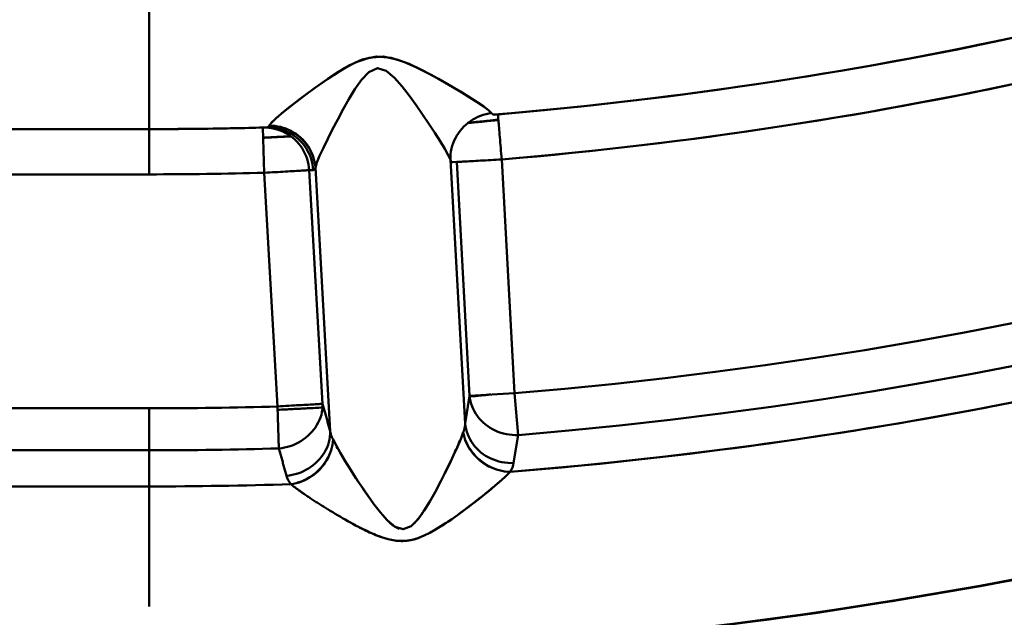
# Model space of a CAD drawing. Extents: x -75 to 4280, y -75 to 3045.
# Drawn here: x 1905 to 1927, y 1292 to 1305 of the extents above; entities that cross this region are included whole.
import ezdxf

# ---------------------------------------------------------------- set-up
doc = ezdxf.new("R2010")
doc.units = 0
doc.header["$LTSCALE"] = 5
doc.header["$MEASUREMENT"] = 0
doc.layers.get('DEFPOINTS').update_dxf_attribs({"linetype": 'CONTINUOUS'})
doc.layers.add('BEMASS', color=3, linetype='CONTINUOUS')
doc.layers.add('Sichtbar (ISO)', color=7, linetype='CONTINUOUS', lineweight=50)
doc.styles.add('BEMSTIL', font='simplex.shx', dxfattribs={"width": 0.8})
doc.dimstyles.new('BEMASS$0', dxfattribs={"dimscale": 2, "dimtxt": 3.5, "dimasz": 3.5, "dimexe": 1.25, "dimexo": 0.625, "dimtad": 1, "dimlfac": 2, "dimtxsty": 'BEMSTIL', "dimcen": 3, "dimclrd": 3, "dimclre": 3, "dimclrt": 3, "dimadec": 0, "dimazin": 0, "dimtfac": 0.875, "dimtmove": 0, "dimatfit": 3, "dimfxl": 1, "dimtolj": 1, "dimlwd": -1, "dimlwe": -1, "dimarcsym": 0})

# ---------------------------------------------------------------- blocks, each defined once
blk = doc.blocks.new('*D16')
at = {"layer": 'BEMASS', "color": 3, "ltscale": 2, "transparency": 16777216}
for p, q in [((1967.114, 1316.475), (1967.114, 1001.685)), ((979.113, 1315.968), (979.113, 1001.685)), ((1949.614, 1007.935), (996.613, 1007.935))]:
    blk.add_line(p, q, dxfattribs=at)
for points in [[(996.613, 1010.851), (996.613, 1005.018), (979.113, 1007.935)], [(1949.614, 1010.851), (1949.614, 1005.018), (1967.114, 1007.935)]]:
    blk.add_solid(points, dxfattribs=at)
at = {"layer": 'DEFPOINTS', "color": 0, "ltscale": 2, "transparency": 16777216}
for p in [(1967.114, 1319.6), (979.113, 1319.093), (979.113, 1007.935)]:
    blk.add_point(p, dxfattribs=at)
at = {"layer": 'BEMASS', "color": 3, "ltscale": 2, "transparency": 16777216, "insert": (1473.113, 1019.81), "char_height": 17.5, "attachment_point": 5, "style": 'BEMSTIL'}
blk.add_mtext('\\A1;988', dxfattribs=at)

msp = doc.modelspace()

# ---------------------------------------------------------------- linework, layer by layer
at = {"layer": 'Sichtbar (ISO)'}
for p, q in [((1907.977, 1304.12), (1907.977, 1306.273)), ((1907.977, 1304.684), (1907.977, 1302.882)), ((1914.018, 1304.06), (1914.018, 1304.06)), ((1914.018, 1304.06), (1914.018, 1304.06)), ((1911.972, 1303.906), (1911.972, 1303.906)), ((1911.972, 1303.906), (1911.972, 1303.906)), ((1913.526, 1303.754), (1913.525, 1303.754)), ((1914.445, 1303.833), (1914.444, 1303.833)), ((1922.332, 1303.907), (1922.332, 1303.907)), ((1911.554, 1303.614), (1911.554, 1303.614)), ((1912.546, 1303.679), (1912.546, 1303.679)), ((1915.683, 1303.088), (1915.597, 1303.082)), ((1907.977, 1302.763), (1907.977, 1302.889)), ((1907.977, 1302.763), (1780.411, 1302.763)), ((1907.977, 1302.763), (1907.977, 1301.763)), ((1910.491, 1302.797), (1910.518, 1301.798)), ((1911.973, 1302.656), (1911.974, 1302.656)), ((1911.974, 1302.654), (1911.974, 1302.654)), ((1914.197, 1302.825), (1914.197, 1302.825)), ((1914.198, 1302.822), (1914.198, 1302.822)), ((1914.632, 1302.083), (1914.96, 1296.255)), ((1914.96, 1296.255), (1914.632, 1302.083)), ((1914.686, 1302.03), (1914.773, 1302.037)), ((1914.773, 1302.037), (1915.058, 1296.873)), ((1915.058, 1296.873), (1914.773, 1302.037)), ((1916.053, 1296.928), (1915.768, 1302.092)), ((1915.768, 1302.092), (1916.053, 1296.928)), ((1780.411, 1301.763), (1907.977, 1301.763)), ((1907.977, 1301.763), (1780.411, 1301.763)), ((1910.518, 1301.798), (1910.815, 1296.636)), ((1910.815, 1296.636), (1910.518, 1301.798)), ((1911.513, 1301.855), (1911.809, 1296.693)), ((1911.809, 1296.693), (1911.513, 1301.855)), ((1911.976, 1296.088), (1911.648, 1301.916)), ((1911.648, 1301.916), (1911.976, 1296.088)), ((1915.058, 1296.873), (1914.96, 1296.255)), ((1914.96, 1296.255), (1915.058, 1296.873)), ((1916.053, 1296.928), (1915.058, 1296.873)), ((1916.129, 1296.004), (1916.053, 1296.928)), ((1907.977, 1296.594), (1781.045, 1296.594)), ((1781.045, 1296.594), (1907.977, 1296.594)), ((1907.977, 1295.667), (1907.977, 1296.594)), ((1907.977, 1296.594), (1907.977, 1295.667)), ((1910.815, 1296.636), (1910.841, 1295.709)), ((1916.129, 1296.004), (1916.03, 1295.386)), ((1916.03, 1295.386), (1916.129, 1296.004)), ((1907.977, 1295.667), (1781.045, 1295.667)), ((1781.045, 1295.667), (1907.977, 1295.667)), ((1907.977, 1295.667), (1907.977, 1294.868)), ((1907.977, 1294.868), (1907.977, 1295.667)), ((1914.982, 1295.845), (1914.982, 1295.845)), ((1911.982, 1295.622), (1911.982, 1295.622)), ((1915.808, 1295.055), (1915.808, 1295.055)), ((1915.809, 1295.051), (1915.809, 1295.051)), ((1781.045, 1294.868), (1907.977, 1294.868)), ((1907.977, 1294.868), (1781.045, 1294.868)), ((1907.977, 1292.212), (1907.977, 1294.868)), ((1907.977, 1292.212), (1907.977, 1294.868)), ((1912.713, 1294.801), (1912.714, 1294.801)), ((1912.714, 1294.799), (1912.714, 1294.799)), ((1914.387, 1294.926), (1914.387, 1294.926)), ((1914.388, 1294.923), (1914.388, 1294.923))]:
    msp.add_line(p, q, dxfattribs=at)
at = {"layer": 'Sichtbar (ISO)', "flags": 128}
for points in [[(1915.683, 1303.088), (1916.706, 1303.181), (1917.727, 1303.284), (1918.747, 1303.4), (1919.765, 1303.526), (1920.782, 1303.665), (1921.798, 1303.814), (1922.811, 1303.975), (1923.823, 1304.148), (1924.833, 1304.332), (1925.841, 1304.527), (1926.846, 1304.733), (1927.85, 1304.95)], [(1927.85, 1304.949), (1926.847, 1304.732), (1925.841, 1304.525), (1924.833, 1304.33), (1923.824, 1304.147), (1922.812, 1303.975), (1921.798, 1303.814), (1920.782, 1303.664), (1919.765, 1303.526), (1918.747, 1303.399), (1917.727, 1303.284), (1916.706, 1303.181), (1915.683, 1303.088)], [(1915.545, 1303.115), (1915.477, 1303.18), (1915.358, 1303.269), (1915.201, 1303.374), (1915.017, 1303.491), (1914.815, 1303.614), (1914.599, 1303.742), (1914.371, 1303.872), (1914.133, 1304.001), (1913.883, 1304.127), (1913.618, 1304.243), (1913.327, 1304.336), (1913.003, 1304.366), (1912.685, 1304.298), (1912.407, 1304.172), (1912.157, 1304.027), (1911.924, 1303.874), (1911.702, 1303.719), (1911.491, 1303.565), (1911.292, 1303.414), (1911.105, 1303.27), (1910.937, 1303.134), (1910.793, 1303.012), (1910.685, 1302.911), (1910.625, 1302.839)], [(1910.674, 1302.901), (1910.771, 1302.993), (1910.903, 1303.107), (1911.063, 1303.237), (1911.242, 1303.376), (1911.431, 1303.52), (1911.631, 1303.668), (1911.841, 1303.817), (1912.061, 1303.965), (1912.294, 1304.11), (1912.547, 1304.242), (1912.834, 1304.341), (1913.15, 1304.364), (1913.45, 1304.303), (1913.719, 1304.203), (1913.968, 1304.085), (1914.205, 1303.963), (1914.432, 1303.838), (1914.648, 1303.713), (1914.856, 1303.59), (1915.051, 1303.471), (1915.226, 1303.359), (1915.372, 1303.26), (1915.481, 1303.177), (1915.545, 1303.115)], [(1911.648, 1301.916), (1911.681, 1302.023), (1911.743, 1302.172), (1911.825, 1302.351), (1911.921, 1302.548), (1912.028, 1302.759), (1912.142, 1302.977), (1912.263, 1303.2), (1912.39, 1303.423), (1912.524, 1303.642), (1912.668, 1303.849), (1912.83, 1304.023), (1913.019, 1304.11), (1913.216, 1304.048), (1913.397, 1303.894), (1913.564, 1303.705), (1913.722, 1303.502), (1913.874, 1303.294), (1914.02, 1303.086), (1914.158, 1302.881), (1914.288, 1302.683), (1914.407, 1302.497), (1914.509, 1302.328), (1914.587, 1302.186), (1914.632, 1302.083)], [(1915.768, 1302.092), (1916.801, 1302.185), (1917.833, 1302.29), (1918.864, 1302.406), (1919.894, 1302.534), (1920.922, 1302.674), (1921.949, 1302.825), (1922.974, 1302.988), (1923.997, 1303.162), (1925.018, 1303.348), (1926.037, 1303.545), (1927.053, 1303.753)], [(1922.335, 1303.9), (1922.335, 1303.9), (1922.335, 1303.9), (1922.335, 1303.9), (1922.335, 1303.9), (1922.335, 1303.9), (1922.335, 1303.9), (1922.335, 1303.9), (1922.335, 1303.9), (1922.335, 1303.9), (1922.335, 1303.9), (1922.335, 1303.9), (1922.335, 1303.9), (1922.335, 1303.9), (1922.335, 1303.9), (1922.335, 1303.9), (1922.335, 1303.9), (1922.335, 1303.9), (1922.335, 1303.9), (1922.335, 1303.9), (1922.335, 1303.9), (1922.335, 1303.9), (1922.335, 1303.9), (1922.335, 1303.9), (1922.335, 1303.9)], [(1915.545, 1303.115), (1915.483, 1303.107), (1915.421, 1303.094), (1915.36, 1303.077), (1915.3, 1303.057), (1915.242, 1303.032), (1915.185, 1303.004), (1915.13, 1302.973), (1915.077, 1302.938), (1915.026, 1302.901), (1914.977, 1302.86), (1914.931, 1302.817), (1914.888, 1302.771), (1914.847, 1302.722), (1914.809, 1302.672), (1914.774, 1302.619), (1914.743, 1302.565), (1914.715, 1302.509), (1914.691, 1302.451), (1914.671, 1302.392), (1914.655, 1302.331), (1914.643, 1302.27), (1914.635, 1302.208), (1914.632, 1302.145), (1914.632, 1302.083)], [(1915.597, 1303.082), (1915.595, 1303.082), (1915.593, 1303.082), (1915.59, 1303.082), (1915.588, 1303.082), (1915.586, 1303.082), (1915.584, 1303.083), (1915.582, 1303.084), (1915.58, 1303.084), (1915.578, 1303.085), (1915.576, 1303.087), (1915.573, 1303.088), (1915.571, 1303.089), (1915.569, 1303.091), (1915.567, 1303.092), (1915.565, 1303.094), (1915.563, 1303.096), (1915.561, 1303.098), (1915.558, 1303.1), (1915.556, 1303.102), (1915.554, 1303.104), (1915.552, 1303.107), (1915.55, 1303.11), (1915.547, 1303.112), (1915.545, 1303.115)], [(1915.768, 1302.092), (1915.762, 1302.157), (1915.757, 1302.221), (1915.751, 1302.285), (1915.746, 1302.348), (1915.741, 1302.409), (1915.736, 1302.47), (1915.731, 1302.528), (1915.726, 1302.585), (1915.721, 1302.64), (1915.717, 1302.693), (1915.712, 1302.743), (1915.708, 1302.791), (1915.705, 1302.836), (1915.701, 1302.878), (1915.698, 1302.917), (1915.695, 1302.952), (1915.692, 1302.983), (1915.69, 1303.011), (1915.688, 1303.035), (1915.686, 1303.054), (1915.685, 1303.069), (1915.684, 1303.08), (1915.683, 1303.086), (1915.683, 1303.088)], [(1910.625, 1302.839), (1910.623, 1302.836), (1910.621, 1302.833), (1910.619, 1302.83), (1910.618, 1302.827), (1910.616, 1302.825), (1910.614, 1302.822), (1910.612, 1302.82), (1910.61, 1302.818), (1910.608, 1302.816), (1910.606, 1302.814), (1910.604, 1302.812), (1910.602, 1302.81), (1910.6, 1302.808), (1910.598, 1302.807), (1910.596, 1302.806), (1910.594, 1302.805), (1910.592, 1302.804), (1910.59, 1302.803), (1910.588, 1302.802), (1910.586, 1302.801), (1910.584, 1302.801), (1910.582, 1302.8), (1910.58, 1302.8), (1910.577, 1302.8)], [(1910.625, 1302.839), (1910.688, 1302.838), (1910.751, 1302.832), (1910.814, 1302.822), (1910.875, 1302.809), (1910.936, 1302.791), (1910.995, 1302.769), (1911.053, 1302.744), (1911.11, 1302.716), (1911.165, 1302.684), (1911.218, 1302.649), (1911.268, 1302.612), (1911.317, 1302.571), (1911.363, 1302.527), (1911.406, 1302.481), (1911.446, 1302.433), (1911.483, 1302.382), (1911.517, 1302.33), (1911.548, 1302.275), (1911.574, 1302.218), (1911.597, 1302.16), (1911.616, 1302.1), (1911.631, 1302.039), (1911.641, 1301.978), (1911.648, 1301.916)], [(1911.648, 1301.916), (1911.641, 1301.978), (1911.631, 1302.039), (1911.616, 1302.1), (1911.598, 1302.16), (1911.576, 1302.219), (1911.55, 1302.276), (1911.52, 1302.332), (1911.487, 1302.385), (1911.45, 1302.437), (1911.41, 1302.486), (1911.368, 1302.533), (1911.322, 1302.576), (1911.274, 1302.617), (1911.223, 1302.655), (1911.169, 1302.69), (1911.114, 1302.721), (1911.057, 1302.749), (1910.998, 1302.774), (1910.938, 1302.794), (1910.877, 1302.811), (1910.815, 1302.824), (1910.752, 1302.833), (1910.689, 1302.838), (1910.625, 1302.839)], [(1915.008, 1302.9), (1915.036, 1302.903), (1915.065, 1302.906), (1915.093, 1302.909), (1915.122, 1302.912), (1915.15, 1302.914), (1915.179, 1302.917), (1915.207, 1302.92), (1915.236, 1302.923), (1915.264, 1302.926), (1915.293, 1302.929), (1915.321, 1302.932), (1915.35, 1302.934), (1915.379, 1302.937), (1915.407, 1302.94), (1915.436, 1302.943), (1915.464, 1302.946), (1915.493, 1302.949), (1915.521, 1302.952), (1915.55, 1302.955), (1915.578, 1302.958), (1915.607, 1302.961), (1915.635, 1302.964), (1915.664, 1302.967), (1915.692, 1302.97)], [(1915.694, 1302.965), (1915.665, 1302.962), (1915.637, 1302.959), (1915.608, 1302.956), (1915.58, 1302.953), (1915.551, 1302.951), (1915.522, 1302.948), (1915.494, 1302.945), (1915.465, 1302.942), (1915.437, 1302.939), (1915.408, 1302.936), (1915.38, 1302.933), (1915.351, 1302.93), (1915.323, 1302.927), (1915.294, 1302.925), (1915.266, 1302.922), (1915.237, 1302.919), (1915.208, 1302.916), (1915.18, 1302.913), (1915.151, 1302.91), (1915.123, 1302.908), (1915.094, 1302.905), (1915.066, 1302.902), (1915.037, 1302.899), (1915.009, 1302.897)], [(1910.491, 1302.797), (1910.494, 1302.797), (1910.498, 1302.798), (1910.502, 1302.798), (1910.505, 1302.798), (1910.509, 1302.798), (1910.513, 1302.798), (1910.516, 1302.798), (1910.52, 1302.798), (1910.523, 1302.798), (1910.527, 1302.798), (1910.531, 1302.799), (1910.534, 1302.799), (1910.538, 1302.799), (1910.541, 1302.799), (1910.545, 1302.799), (1910.549, 1302.799), (1910.552, 1302.799), (1910.556, 1302.799), (1910.559, 1302.799), (1910.563, 1302.799), (1910.567, 1302.8), (1910.57, 1302.8), (1910.574, 1302.8), (1910.577, 1302.8)], [(1910.577, 1302.8), (1910.574, 1302.8), (1910.57, 1302.8), (1910.567, 1302.8), (1910.563, 1302.799), (1910.559, 1302.799), (1910.556, 1302.799), (1910.552, 1302.799), (1910.549, 1302.799), (1910.545, 1302.799), (1910.541, 1302.799), (1910.538, 1302.799), (1910.534, 1302.799), (1910.531, 1302.799), (1910.527, 1302.798), (1910.523, 1302.798), (1910.52, 1302.798), (1910.516, 1302.798), (1910.513, 1302.798), (1910.509, 1302.798), (1910.505, 1302.798), (1910.502, 1302.798), (1910.498, 1302.798), (1910.494, 1302.797), (1910.491, 1302.797)], [(1911.513, 1301.855), (1911.507, 1301.919), (1911.497, 1301.982), (1911.484, 1302.045), (1911.466, 1302.107), (1911.444, 1302.167), (1911.419, 1302.226), (1911.389, 1302.283), (1911.356, 1302.338), (1911.32, 1302.391), (1911.281, 1302.441), (1911.238, 1302.489), (1911.192, 1302.534), (1911.144, 1302.576), (1911.093, 1302.615), (1911.039, 1302.65), (1910.984, 1302.682), (1910.926, 1302.71), (1910.867, 1302.734), (1910.806, 1302.755), (1910.745, 1302.772), (1910.682, 1302.784), (1910.619, 1302.793), (1910.555, 1302.797), (1910.491, 1302.797)], [(1911.6, 1301.857), (1911.595, 1301.921), (1911.585, 1301.985), (1911.571, 1302.048), (1911.553, 1302.11), (1911.531, 1302.17), (1911.506, 1302.229), (1911.476, 1302.286), (1911.443, 1302.341), (1911.407, 1302.394), (1911.368, 1302.444), (1911.325, 1302.492), (1911.279, 1302.537), (1911.231, 1302.579), (1911.18, 1302.617), (1911.127, 1302.653), (1911.071, 1302.684), (1911.014, 1302.712), (1910.954, 1302.737), (1910.894, 1302.757), (1910.832, 1302.774), (1910.769, 1302.787), (1910.705, 1302.795), (1910.641, 1302.8), (1910.577, 1302.8)], [(1910.497, 1302.573), (1910.522, 1302.575), (1910.548, 1302.576), (1910.573, 1302.577), (1910.599, 1302.578), (1910.624, 1302.58), (1910.65, 1302.581), (1910.675, 1302.582), (1910.701, 1302.583), (1910.726, 1302.585), (1910.751, 1302.586), (1910.777, 1302.587), (1910.802, 1302.589), (1910.828, 1302.59), (1910.853, 1302.591), (1910.879, 1302.593), (1910.904, 1302.594), (1910.93, 1302.595), (1910.955, 1302.597), (1910.981, 1302.598), (1911.006, 1302.599), (1911.032, 1302.601), (1911.057, 1302.602), (1911.083, 1302.603), (1911.108, 1302.605)], [(1911.109, 1302.603), (1911.083, 1302.602), (1911.058, 1302.6), (1911.032, 1302.599), (1911.007, 1302.598), (1910.981, 1302.596), (1910.956, 1302.595), (1910.93, 1302.594), (1910.905, 1302.592), (1910.879, 1302.591), (1910.854, 1302.59), (1910.828, 1302.589), (1910.803, 1302.587), (1910.777, 1302.586), (1910.752, 1302.585), (1910.726, 1302.583), (1910.701, 1302.582), (1910.675, 1302.581), (1910.65, 1302.58), (1910.624, 1302.578), (1910.599, 1302.577), (1910.573, 1302.576), (1910.548, 1302.575), (1910.523, 1302.573), (1910.497, 1302.572)], [(1914.773, 1302.037), (1914.78, 1302.037), (1914.792, 1302.038), (1914.807, 1302.039), (1914.827, 1302.04), (1914.85, 1302.041), (1914.876, 1302.043), (1914.906, 1302.044), (1914.938, 1302.046), (1914.974, 1302.048), (1915.013, 1302.05), (1915.054, 1302.052), (1915.098, 1302.055), (1915.145, 1302.057), (1915.193, 1302.06), (1915.244, 1302.063), (1915.297, 1302.066), (1915.351, 1302.069), (1915.407, 1302.072), (1915.465, 1302.075), (1915.523, 1302.078), (1915.583, 1302.082), (1915.644, 1302.085), (1915.706, 1302.088), (1915.768, 1302.092)], [(1910.518, 1301.798), (1910.58, 1301.801), (1910.641, 1301.805), (1910.701, 1301.808), (1910.761, 1301.812), (1910.82, 1301.815), (1910.877, 1301.818), (1910.933, 1301.822), (1910.988, 1301.825), (1911.041, 1301.828), (1911.092, 1301.831), (1911.141, 1301.834), (1911.187, 1301.836), (1911.232, 1301.839), (1911.274, 1301.841), (1911.313, 1301.843), (1911.349, 1301.845), (1911.382, 1301.847), (1911.412, 1301.849), (1911.438, 1301.851), (1911.461, 1301.852), (1911.48, 1301.853), (1911.494, 1301.854), (1911.506, 1301.854), (1911.513, 1301.855)], [(1911.6, 1301.857), (1911.597, 1301.857), (1911.593, 1301.857), (1911.59, 1301.857), (1911.586, 1301.857), (1911.582, 1301.857), (1911.579, 1301.857), (1911.575, 1301.857), (1911.571, 1301.857), (1911.568, 1301.856), (1911.564, 1301.856), (1911.56, 1301.856), (1911.557, 1301.856), (1911.553, 1301.856), (1911.549, 1301.856), (1911.546, 1301.856), (1911.542, 1301.856), (1911.538, 1301.856), (1911.535, 1301.855), (1911.531, 1301.855), (1911.527, 1301.855), (1911.524, 1301.855), (1911.52, 1301.855), (1911.517, 1301.855), (1911.513, 1301.855)], [(1911.513, 1301.855), (1911.517, 1301.855), (1911.52, 1301.855), (1911.524, 1301.855), (1911.527, 1301.855), (1911.531, 1301.855), (1911.535, 1301.855), (1911.538, 1301.856), (1911.542, 1301.856), (1911.546, 1301.856), (1911.549, 1301.856), (1911.553, 1301.856), (1911.557, 1301.856), (1911.56, 1301.856), (1911.564, 1301.856), (1911.568, 1301.856), (1911.571, 1301.857), (1911.575, 1301.857), (1911.579, 1301.857), (1911.582, 1301.857), (1911.586, 1301.857), (1911.59, 1301.857), (1911.593, 1301.857), (1911.597, 1301.857), (1911.6, 1301.857)], [(1950.685, 1300.285), (1948.169, 1299.18), (1945.621, 1298.141), (1943.042, 1297.17), (1940.437, 1296.267), (1937.807, 1295.433), (1935.156, 1294.669), (1932.486, 1293.976), (1929.801, 1293.355), (1927.102, 1292.806), (1924.394, 1292.331), (1921.677, 1291.929), (1918.949, 1291.6), (1916.212, 1291.344), (1913.469, 1291.16), (1910.723, 1291.05), (1907.977, 1291.014)], [(1927.087, 1298.48), (1925.993, 1298.268), (1924.896, 1298.069), (1923.796, 1297.882), (1922.695, 1297.708), (1921.592, 1297.547), (1920.487, 1297.398), (1919.381, 1297.262), (1918.273, 1297.138), (1917.163, 1297.027), (1916.053, 1296.928)], [(1916.053, 1296.928), (1917.163, 1297.027), (1918.273, 1297.138), (1919.381, 1297.262), (1920.487, 1297.398), (1921.592, 1297.547), (1922.695, 1297.708), (1923.796, 1297.882), (1924.896, 1298.069), (1925.993, 1298.268), (1927.087, 1298.48)], [(1907.977, 1291.014), (1909.823, 1291.031), (1911.669, 1291.081), (1913.513, 1291.165), (1915.356, 1291.281), (1917.196, 1291.431), (1919.034, 1291.614), (1920.868, 1291.83), (1922.697, 1292.078), (1924.522, 1292.36), (1926.342, 1292.673), (1928.156, 1293.019), (1929.963, 1293.397), (1931.763, 1293.807), (1933.556, 1294.25), (1935.341, 1294.724), (1937.117, 1295.229), (1938.883, 1295.767), (1940.64, 1296.335), (1942.386, 1296.936), (1944.121, 1297.567)], [(1944.122, 1297.564), (1942.387, 1296.932), (1940.641, 1296.33), (1938.885, 1295.761), (1937.118, 1295.222), (1935.343, 1294.716), (1933.558, 1294.241), (1931.765, 1293.799), (1929.965, 1293.388), (1928.158, 1293.01), (1926.344, 1292.665), (1924.524, 1292.352), (1922.699, 1292.071), (1920.869, 1291.824), (1919.035, 1291.609), (1917.197, 1291.427), (1915.357, 1291.279), (1913.514, 1291.163), (1911.669, 1291.08), (1909.823, 1291.03), (1907.977, 1291.014)], [(1927.268, 1297.57), (1926.163, 1297.357), (1925.056, 1297.156), (1923.946, 1296.967), (1922.835, 1296.792), (1921.721, 1296.629), (1920.606, 1296.478), (1919.489, 1296.34), (1918.37, 1296.216), (1917.25, 1296.103), (1916.129, 1296.004)], [(1916.129, 1296.004), (1917.25, 1296.103), (1918.37, 1296.215), (1919.489, 1296.34), (1920.606, 1296.478), (1921.721, 1296.628), (1922.835, 1296.791), (1923.947, 1296.966), (1925.056, 1297.155), (1926.164, 1297.356), (1927.269, 1297.569)], [(1915.058, 1296.873), (1915.066, 1296.813), (1915.077, 1296.754), (1915.093, 1296.695), (1915.113, 1296.637), (1915.137, 1296.581), (1915.165, 1296.526), (1915.196, 1296.472), (1915.232, 1296.421), (1915.27, 1296.371), (1915.312, 1296.324), (1915.358, 1296.28), (1915.406, 1296.238), (1915.457, 1296.2), (1915.51, 1296.164), (1915.566, 1296.132), (1915.623, 1296.103), (1915.683, 1296.077), (1915.744, 1296.055), (1915.807, 1296.037), (1915.87, 1296.023), (1915.934, 1296.012), (1915.999, 1296.006), (1916.064, 1296.003), (1916.129, 1296.004)], [(1915.528, 1296.899), (1915.509, 1296.898), (1915.489, 1296.896), (1915.469, 1296.894), (1915.45, 1296.892), (1915.431, 1296.89), (1915.411, 1296.888), (1915.391, 1296.886), (1915.372, 1296.885), (1915.352, 1296.883), (1915.333, 1296.881), (1915.313, 1296.879), (1915.294, 1296.877), (1915.274, 1296.875), (1915.255, 1296.874), (1915.235, 1296.872), (1915.216, 1296.87), (1915.196, 1296.868), (1915.177, 1296.866), (1915.157, 1296.864), (1915.138, 1296.863), (1915.118, 1296.861), (1915.099, 1296.859), (1915.079, 1296.857), (1915.06, 1296.856)], [(1915.06, 1296.856), (1915.079, 1296.857), (1915.099, 1296.859), (1915.118, 1296.861), (1915.138, 1296.863), (1915.158, 1296.864), (1915.177, 1296.866), (1915.197, 1296.868), (1915.216, 1296.87), (1915.236, 1296.872), (1915.255, 1296.874), (1915.275, 1296.875), (1915.294, 1296.877), (1915.314, 1296.879), (1915.334, 1296.881), (1915.353, 1296.883), (1915.373, 1296.885), (1915.392, 1296.886), (1915.412, 1296.888), (1915.431, 1296.89), (1915.451, 1296.892), (1915.47, 1296.894), (1915.49, 1296.896), (1915.509, 1296.898), (1915.529, 1296.899)], [(1915.953, 1295.19), (1917.099, 1295.289), (1918.245, 1295.402), (1919.388, 1295.528), (1920.53, 1295.668), (1921.671, 1295.82), (1922.809, 1295.986), (1923.946, 1296.165), (1925.08, 1296.358), (1926.212, 1296.563), (1927.342, 1296.782)], [(1911.809, 1296.693), (1911.802, 1296.692), (1911.791, 1296.692), (1911.776, 1296.691), (1911.757, 1296.69), (1911.735, 1296.688), (1911.71, 1296.687), (1911.681, 1296.685), (1911.648, 1296.683), (1911.613, 1296.681), (1911.574, 1296.679), (1911.533, 1296.677), (1911.489, 1296.674), (1911.442, 1296.672), (1911.393, 1296.669), (1911.342, 1296.666), (1911.289, 1296.663), (1911.234, 1296.66), (1911.177, 1296.656), (1911.119, 1296.653), (1911.059, 1296.65), (1910.999, 1296.646), (1910.938, 1296.643), (1910.876, 1296.639), (1910.815, 1296.636)], [(1911.807, 1296.613), (1911.766, 1296.611), (1911.725, 1296.608), (1911.683, 1296.606), (1911.642, 1296.604), (1911.601, 1296.601), (1911.56, 1296.599), (1911.518, 1296.597), (1911.477, 1296.594), (1911.436, 1296.592), (1911.395, 1296.59), (1911.353, 1296.588), (1911.312, 1296.586), (1911.271, 1296.583), (1911.23, 1296.581), (1911.188, 1296.579), (1911.147, 1296.577), (1911.106, 1296.575), (1911.064, 1296.573), (1911.023, 1296.571), (1910.982, 1296.569), (1910.941, 1296.567), (1910.899, 1296.565), (1910.858, 1296.563), (1910.817, 1296.561)], [(1910.817, 1296.561), (1910.858, 1296.563), (1910.899, 1296.565), (1910.941, 1296.567), (1910.982, 1296.569), (1911.023, 1296.571), (1911.064, 1296.573), (1911.106, 1296.575), (1911.147, 1296.577), (1911.188, 1296.579), (1911.23, 1296.581), (1911.271, 1296.583), (1911.312, 1296.586), (1911.353, 1296.588), (1911.395, 1296.59), (1911.436, 1296.592), (1911.477, 1296.594), (1911.518, 1296.597), (1911.56, 1296.599), (1911.601, 1296.601), (1911.642, 1296.604), (1911.683, 1296.606), (1911.725, 1296.608), (1911.766, 1296.611), (1911.807, 1296.613)], [(1910.841, 1295.709), (1910.906, 1295.715), (1910.97, 1295.726), (1911.033, 1295.74), (1911.095, 1295.759), (1911.156, 1295.781), (1911.215, 1295.807), (1911.273, 1295.836), (1911.329, 1295.869), (1911.382, 1295.904), (1911.434, 1295.943), (1911.483, 1295.984), (1911.529, 1296.028), (1911.573, 1296.074), (1911.613, 1296.123), (1911.651, 1296.173), (1911.684, 1296.226), (1911.714, 1296.28), (1911.741, 1296.336), (1911.763, 1296.393), (1911.781, 1296.452), (1911.794, 1296.511), (1911.803, 1296.572), (1911.808, 1296.632), (1911.809, 1296.693)], [(1911.809, 1296.693), (1911.816, 1296.667), (1911.823, 1296.642), (1911.83, 1296.617), (1911.837, 1296.592), (1911.844, 1296.567), (1911.851, 1296.541), (1911.858, 1296.516), (1911.865, 1296.491), (1911.872, 1296.466), (1911.879, 1296.441), (1911.886, 1296.415), (1911.893, 1296.39), (1911.9, 1296.365), (1911.907, 1296.34), (1911.914, 1296.315), (1911.92, 1296.29), (1911.927, 1296.264), (1911.934, 1296.239), (1911.941, 1296.214), (1911.948, 1296.189), (1911.955, 1296.164), (1911.962, 1296.138), (1911.969, 1296.113), (1911.976, 1296.088)], [(1911.976, 1296.088), (1911.969, 1296.113), (1911.962, 1296.138), (1911.955, 1296.164), (1911.948, 1296.189), (1911.941, 1296.214), (1911.934, 1296.239), (1911.927, 1296.264), (1911.92, 1296.29), (1911.914, 1296.315), (1911.907, 1296.34), (1911.9, 1296.365), (1911.893, 1296.39), (1911.886, 1296.415), (1911.879, 1296.441), (1911.872, 1296.466), (1911.865, 1296.491), (1911.858, 1296.516), (1911.851, 1296.541), (1911.844, 1296.567), (1911.837, 1296.592), (1911.83, 1296.617), (1911.823, 1296.642), (1911.816, 1296.667), (1911.809, 1296.693)], [(1914.96, 1296.255), (1914.959, 1296.247), (1914.959, 1296.239), (1914.958, 1296.231), (1914.957, 1296.223), (1914.956, 1296.215), (1914.955, 1296.207), (1914.954, 1296.199), (1914.952, 1296.191), (1914.951, 1296.183), (1914.949, 1296.175), (1914.948, 1296.167), (1914.946, 1296.159), (1914.944, 1296.151), (1914.942, 1296.143), (1914.94, 1296.135), (1914.938, 1296.127), (1914.936, 1296.119), (1914.934, 1296.111), (1914.932, 1296.103), (1914.929, 1296.095), (1914.927, 1296.088), (1914.924, 1296.079), (1914.921, 1296.072), (1914.918, 1296.064)], [(1914.96, 1296.255), (1914.968, 1296.195), (1914.979, 1296.136), (1914.995, 1296.077), (1915.015, 1296.019), (1915.039, 1295.962), (1915.067, 1295.907), (1915.099, 1295.854), (1915.134, 1295.802), (1915.173, 1295.753), (1915.215, 1295.706), (1915.26, 1295.662), (1915.307, 1295.621), (1915.358, 1295.582), (1915.411, 1295.546), (1915.467, 1295.514), (1915.524, 1295.485), (1915.584, 1295.46), (1915.645, 1295.438), (1915.707, 1295.42), (1915.771, 1295.405), (1915.835, 1295.394), (1915.9, 1295.388), (1915.965, 1295.385), (1916.03, 1295.386)], [(1911.01, 1295.104), (1911.075, 1295.111), (1911.138, 1295.121), (1911.201, 1295.136), (1911.263, 1295.154), (1911.324, 1295.177), (1911.383, 1295.202), (1911.441, 1295.232), (1911.496, 1295.264), (1911.55, 1295.3), (1911.601, 1295.338), (1911.65, 1295.379), (1911.696, 1295.423), (1911.74, 1295.469), (1911.78, 1295.518), (1911.817, 1295.568), (1911.851, 1295.621), (1911.881, 1295.675), (1911.907, 1295.731), (1911.93, 1295.788), (1911.947, 1295.847), (1911.961, 1295.907), (1911.97, 1295.967), (1911.975, 1296.028), (1911.976, 1296.088)], [(1911.109, 1294.918), (1911.169, 1294.928), (1911.227, 1294.942), (1911.286, 1294.959), (1911.343, 1294.98), (1911.399, 1295.005), (1911.454, 1295.032), (1911.508, 1295.063), (1911.56, 1295.097), (1911.61, 1295.133), (1911.658, 1295.172), (1911.704, 1295.214), (1911.748, 1295.257), (1911.79, 1295.303), (1911.829, 1295.351), (1911.865, 1295.401), (1911.898, 1295.452), (1911.928, 1295.505), (1911.955, 1295.559), (1911.978, 1295.614), (1911.998, 1295.67), (1912.014, 1295.727), (1912.026, 1295.785), (1912.035, 1295.844), (1912.039, 1295.902)], [(1912.039, 1295.902), (1912.035, 1295.844), (1912.026, 1295.785), (1912.014, 1295.727), (1911.998, 1295.67), (1911.979, 1295.613), (1911.956, 1295.557), (1911.93, 1295.502), (1911.901, 1295.449), (1911.868, 1295.397), (1911.833, 1295.347), (1911.794, 1295.298), (1911.753, 1295.252), (1911.709, 1295.209), (1911.663, 1295.167), (1911.615, 1295.128), (1911.564, 1295.092), (1911.512, 1295.059), (1911.457, 1295.029), (1911.402, 1295.002), (1911.345, 1294.978), (1911.287, 1294.958), (1911.228, 1294.941), (1911.169, 1294.927), (1911.109, 1294.918)], [(1912.039, 1295.902), (1912.036, 1295.909), (1912.032, 1295.917), (1912.028, 1295.925), (1912.025, 1295.932), (1912.022, 1295.94), (1912.018, 1295.948), (1912.015, 1295.955), (1912.012, 1295.963), (1912.009, 1295.971), (1912.006, 1295.978), (1912.004, 1295.986), (1912.001, 1295.994), (1911.998, 1296.002), (1911.996, 1296.01), (1911.993, 1296.017), (1911.991, 1296.025), (1911.989, 1296.033), (1911.987, 1296.041), (1911.985, 1296.049), (1911.983, 1296.057), (1911.981, 1296.064), (1911.979, 1296.072), (1911.978, 1296.08), (1911.976, 1296.088)], [(1914.918, 1296.064), (1914.861, 1295.916), (1914.787, 1295.745), (1914.703, 1295.559), (1914.61, 1295.363), (1914.51, 1295.16), (1914.404, 1294.953), (1914.293, 1294.745), (1914.176, 1294.538), (1914.052, 1294.337), (1913.918, 1294.148), (1913.766, 1293.993), (1913.591, 1293.921), (1913.409, 1293.978), (1913.242, 1294.117), (1913.089, 1294.289), (1912.944, 1294.476), (1912.805, 1294.668), (1912.672, 1294.861), (1912.544, 1295.054), (1912.423, 1295.243), (1912.309, 1295.427), (1912.204, 1295.601), (1912.113, 1295.762), (1912.039, 1295.902)], [(1914.346, 1294.844), (1914.37, 1294.89), (1914.395, 1294.936), (1914.419, 1294.982), (1914.442, 1295.028), (1914.466, 1295.073), (1914.489, 1295.119), (1914.512, 1295.164), (1914.534, 1295.21), (1914.557, 1295.255), (1914.579, 1295.3), (1914.6, 1295.344), (1914.622, 1295.388), (1914.643, 1295.432), (1914.664, 1295.476), (1914.684, 1295.519), (1914.704, 1295.561), (1914.723, 1295.604), (1914.742, 1295.645), (1914.761, 1295.686), (1914.779, 1295.726), (1914.797, 1295.766), (1914.814, 1295.805), (1914.83, 1295.843), (1914.846, 1295.88)], [(1914.918, 1296.064), (1914.93, 1296.006), (1914.944, 1295.949), (1914.963, 1295.893), (1914.985, 1295.838), (1915.01, 1295.783), (1915.039, 1295.73), (1915.071, 1295.679), (1915.106, 1295.629), (1915.145, 1295.581), (1915.186, 1295.535), (1915.229, 1295.491), (1915.275, 1295.45), (1915.324, 1295.412), (1915.375, 1295.376), (1915.427, 1295.342), (1915.482, 1295.312), (1915.538, 1295.285), (1915.595, 1295.261), (1915.653, 1295.241), (1915.712, 1295.224), (1915.772, 1295.21), (1915.832, 1295.2), (1915.893, 1295.193), (1915.953, 1295.19)], [(1915.953, 1295.19), (1915.893, 1295.193), (1915.833, 1295.2), (1915.773, 1295.211), (1915.714, 1295.226), (1915.655, 1295.244), (1915.598, 1295.265), (1915.541, 1295.29), (1915.486, 1295.317), (1915.432, 1295.348), (1915.379, 1295.381), (1915.329, 1295.417), (1915.28, 1295.455), (1915.234, 1295.496), (1915.19, 1295.539), (1915.148, 1295.585), (1915.11, 1295.632), (1915.074, 1295.681), (1915.041, 1295.732), (1915.012, 1295.784), (1914.986, 1295.838), (1914.963, 1295.893), (1914.945, 1295.949), (1914.93, 1296.006), (1914.918, 1296.064)], [(1911.01, 1295.104), (1911.003, 1295.129), (1910.996, 1295.155), (1910.989, 1295.18), (1910.982, 1295.205), (1910.975, 1295.23), (1910.968, 1295.255), (1910.961, 1295.28), (1910.954, 1295.306), (1910.947, 1295.331), (1910.94, 1295.356), (1910.933, 1295.381), (1910.926, 1295.406), (1910.919, 1295.432), (1910.912, 1295.457), (1910.905, 1295.482), (1910.898, 1295.507), (1910.891, 1295.532), (1910.884, 1295.558), (1910.877, 1295.583), (1910.87, 1295.608), (1910.863, 1295.633), (1910.856, 1295.658), (1910.849, 1295.684), (1910.841, 1295.709)], [(1910.841, 1295.709), (1910.849, 1295.684), (1910.856, 1295.658), (1910.863, 1295.633), (1910.87, 1295.608), (1910.877, 1295.583), (1910.884, 1295.558), (1910.891, 1295.532), (1910.898, 1295.507), (1910.905, 1295.482), (1910.912, 1295.457), (1910.919, 1295.432), (1910.926, 1295.406), (1910.933, 1295.381), (1910.94, 1295.356), (1910.947, 1295.331), (1910.954, 1295.306), (1910.961, 1295.28), (1910.968, 1295.255), (1910.975, 1295.23), (1910.982, 1295.205), (1910.989, 1295.18), (1910.996, 1295.155), (1911.003, 1295.129), (1911.01, 1295.104)], [(1912.118, 1295.753), (1912.141, 1295.711), (1912.166, 1295.668), (1912.191, 1295.624), (1912.218, 1295.579), (1912.245, 1295.532), (1912.273, 1295.485), (1912.302, 1295.437), (1912.332, 1295.389), (1912.362, 1295.34), (1912.393, 1295.29), (1912.425, 1295.24), (1912.457, 1295.19), (1912.489, 1295.139), (1912.522, 1295.088), (1912.556, 1295.036), (1912.59, 1294.985), (1912.624, 1294.933), (1912.659, 1294.881), (1912.694, 1294.829), (1912.729, 1294.777), (1912.765, 1294.725), (1912.801, 1294.672), (1912.838, 1294.621), (1912.875, 1294.569)], [(1913.444, 1293.668), (1913.603, 1293.663), (1913.761, 1293.684), (1913.911, 1293.725), (1914.051, 1293.781), (1914.182, 1293.846), (1914.306, 1293.915), (1914.425, 1293.987), (1914.54, 1294.062), (1914.652, 1294.137), (1914.76, 1294.214), (1914.866, 1294.29), (1914.97, 1294.367), (1915.071, 1294.444), (1915.17, 1294.52), (1915.267, 1294.596), (1915.36, 1294.67), (1915.451, 1294.744), (1915.538, 1294.816), (1915.621, 1294.886), (1915.7, 1294.954), (1915.774, 1295.019), (1915.841, 1295.08), (1915.901, 1295.138), (1915.953, 1295.19)], [(1915.953, 1295.19), (1915.916, 1295.152), (1915.874, 1295.111), (1915.828, 1295.067), (1915.778, 1295.021), (1915.724, 1294.974), (1915.667, 1294.924), (1915.607, 1294.873), (1915.544, 1294.82), (1915.478, 1294.766), (1915.411, 1294.711), (1915.341, 1294.655), (1915.27, 1294.598), (1915.198, 1294.541), (1915.124, 1294.484), (1915.049, 1294.427), (1914.974, 1294.37), (1914.897, 1294.312), (1914.818, 1294.255), (1914.738, 1294.197), (1914.657, 1294.14), (1914.573, 1294.084), (1914.488, 1294.028), (1914.401, 1293.972), (1914.312, 1293.916)], [(1911.109, 1294.918), (1911.118, 1294.91), (1911.128, 1294.902), (1911.138, 1294.894), (1911.148, 1294.886), (1911.159, 1294.877), (1911.169, 1294.869), (1911.181, 1294.86), (1911.192, 1294.852), (1911.204, 1294.843), (1911.215, 1294.834), (1911.227, 1294.825), (1911.24, 1294.816), (1911.252, 1294.807), (1911.265, 1294.798), (1911.278, 1294.788), (1911.291, 1294.779), (1911.305, 1294.769), (1911.318, 1294.759), (1911.332, 1294.75), (1911.346, 1294.74), (1911.36, 1294.73), (1911.375, 1294.72), (1911.389, 1294.71), (1911.404, 1294.7)], [(1911.92, 1294.364), (1911.896, 1294.379), (1911.872, 1294.394), (1911.849, 1294.409), (1911.825, 1294.423), (1911.802, 1294.438), (1911.779, 1294.452), (1911.756, 1294.467), (1911.733, 1294.481), (1911.71, 1294.496), (1911.688, 1294.51), (1911.666, 1294.524), (1911.644, 1294.538), (1911.622, 1294.552), (1911.6, 1294.566), (1911.579, 1294.58), (1911.558, 1294.594), (1911.537, 1294.608), (1911.517, 1294.622), (1911.496, 1294.635), (1911.476, 1294.649), (1911.457, 1294.662), (1911.437, 1294.676), (1911.418, 1294.689), (1911.399, 1294.702)], [(1911.924, 1294.363), (1911.977, 1294.331), (1912.031, 1294.298), (1912.085, 1294.266), (1912.139, 1294.233), (1912.195, 1294.201), (1912.25, 1294.168), (1912.307, 1294.136), (1912.364, 1294.103), (1912.422, 1294.071), (1912.48, 1294.039), (1912.539, 1294.007), (1912.599, 1293.976), (1912.66, 1293.945), (1912.721, 1293.914), (1912.783, 1293.884), (1912.847, 1293.854), (1912.911, 1293.825), (1912.977, 1293.798), (1913.044, 1293.771), (1913.112, 1293.746), (1913.183, 1293.723), (1913.255, 1293.703), (1913.33, 1293.685), (1913.407, 1293.672)], [(1913.775, 1294), (1913.79, 1294.013), (1913.806, 1294.026), (1913.821, 1294.04), (1913.836, 1294.055), (1913.85, 1294.07), (1913.865, 1294.085), (1913.879, 1294.101), (1913.893, 1294.118), (1913.907, 1294.134), (1913.92, 1294.151), (1913.934, 1294.168), (1913.947, 1294.186), (1913.96, 1294.204), (1913.973, 1294.222), (1913.986, 1294.24), (1913.999, 1294.258), (1914.012, 1294.277), (1914.024, 1294.295), (1914.037, 1294.314), (1914.049, 1294.333), (1914.062, 1294.352), (1914.074, 1294.371), (1914.086, 1294.39), (1914.098, 1294.41)], [(1913.095, 1293.752), (1913.057, 1293.766), (1913.019, 1293.78), (1912.982, 1293.795), (1912.946, 1293.81), (1912.91, 1293.826), (1912.874, 1293.841), (1912.839, 1293.857), (1912.804, 1293.873), (1912.77, 1293.89), (1912.735, 1293.906), (1912.701, 1293.923), (1912.668, 1293.94), (1912.634, 1293.957), (1912.601, 1293.974), (1912.568, 1293.991), (1912.536, 1294.009), (1912.503, 1294.026), (1912.471, 1294.044), (1912.439, 1294.061), (1912.407, 1294.079), (1912.376, 1294.097), (1912.344, 1294.115), (1912.313, 1294.132), (1912.282, 1294.15)], [(1913.163, 1294.202), (1913.176, 1294.187), (1913.189, 1294.173), (1913.203, 1294.158), (1913.216, 1294.144), (1913.229, 1294.13), (1913.243, 1294.117), (1913.256, 1294.103), (1913.27, 1294.09), (1913.284, 1294.077), (1913.297, 1294.064), (1913.311, 1294.052), (1913.325, 1294.04), (1913.34, 1294.028), (1913.354, 1294.016), (1913.368, 1294.005), (1913.383, 1293.995), (1913.397, 1293.985), (1913.412, 1293.976), (1913.427, 1293.967), (1913.442, 1293.959), (1913.457, 1293.951), (1913.472, 1293.945), (1913.488, 1293.939), (1913.503, 1293.933)], [(1913.96, 1293.74), (1913.938, 1293.732), (1913.917, 1293.725), (1913.896, 1293.718), (1913.874, 1293.711), (1913.852, 1293.705), (1913.83, 1293.699), (1913.808, 1293.693), (1913.785, 1293.688), (1913.762, 1293.683), (1913.739, 1293.679), (1913.716, 1293.675), (1913.692, 1293.672), (1913.669, 1293.669), (1913.645, 1293.666), (1913.621, 1293.664), (1913.598, 1293.663), (1913.574, 1293.662), (1913.551, 1293.662), (1913.527, 1293.663), (1913.504, 1293.664), (1913.481, 1293.665), (1913.458, 1293.667), (1913.435, 1293.669), (1913.412, 1293.672)]]:
    msp.add_lwpolyline(points, dxfattribs=at)
at = {"layer": 'Sichtbar (ISO)'}
for centre, radius, start, end in [((1907.975, 1394.187), 92.425, 274.83624, 290.27523), ((1907.977, 1394.174), 92.411, 269.99998, 271.576), ((1907.977, 1394.184), 92.421, 270.00006, 271.57591), ((1905.114, 1397.277), 121.913, 269.99995, 304.58863), ((1907.977, 1394.402), 97.808, 269.99999, 271.66264), ((1907.977, 1394.405), 97.811, 270.00001, 271.66261)]:
    msp.add_arc(centre, radius, start, end, dxfattribs=at)
for centre, major_axis, ratio, start_param, end_param in [((1907.977, 1393.98), (-91.218, -0.085), 0.999995, 1.653496, 1.924595), ((1907.977, 1393.981), (91.218, 0.086), 0.999995, 4.795083, 5.06618), ((1907.977, 1393.977), (-91.215, 0), 0.999995, 1.570796, 1.599312), ((1907.977, 1393.982), (91.22, 0), 0.999995, 4.712389, 4.740903), ((1907.977, 1394.177), (-91.414, 0), 0.999998, 1.570797, 1.598303), ((1907.977, 1394.182), (91.42, 0), 0.999998, 4.712389, 4.739893), ((1914.519, 1305.044), (0.166, -3.014), 0.087067, 6.091283, 6.285016), ((1911.428, 1304.874), (0.173, -3.017), 0.087244, 6.280832, 6.474972), ((1911.428, 1304.871), (0.173, -3.014), 0.087244, 6.280721, 6.475083), ((1907.976, 1393.874), (-99.006, -0.106), 0.999996, 1.650386, 1.757851), ((1907.977, 1394.472), (-98.805, 0), 0.999999, 1.570795, 1.599793), ((1907.977, 1394.471), (98.804, 0), 0.999999, 4.712389, 4.741387), ((1913.196, 1295.255), (2.838, 0.228), 0.374179, 6.011598, 6.192328), ((1913.197, 1295.255), (2.837, 0.228), 0.37417, 6.011549, 6.192335), ((1913.842, 1295.292), (-2.847, -0.091), 0.374681, 0.091278, 0.272273), ((1913.841, 1295.292), (-2.846, -0.091), 0.374673, 0.091272, 0.272318), ((1907.977, 1393.864), (98.996, 0), 0.999996, 4.712389, 4.744036), ((1907.977, 1393.87), (-99.002, 0), 0.999996, 1.570796, 1.602441)]:
    msp.add_ellipse(centre, major_axis=major_axis, ratio=ratio, start_param=start_param, end_param=end_param, dxfattribs=at)

# ---------------------------------------------------------------- dimensions: what is measured, and where the dimension line sits
at = {"layer": 'BEMASS', "ltscale": 2}
dim = msp.add_linear_dim(base=(979.113, 1007.935), p1=(1967.114, 1319.6), p2=(979.113, 1319.093), dimstyle='BEMASS$0', override={"dimscale": 5, "dimlfac": 1, "dimtp": 2, "dimtm": 2, "dimtdec": 2, "dimtzin": 8}, dxfattribs=at)
dim.commit()
dim.dimension.update_dxf_attribs({"geometry": '*D16', "text_midpoint": (1473.113, 1019.81)})

doc.saveas('drawing.dxf')
